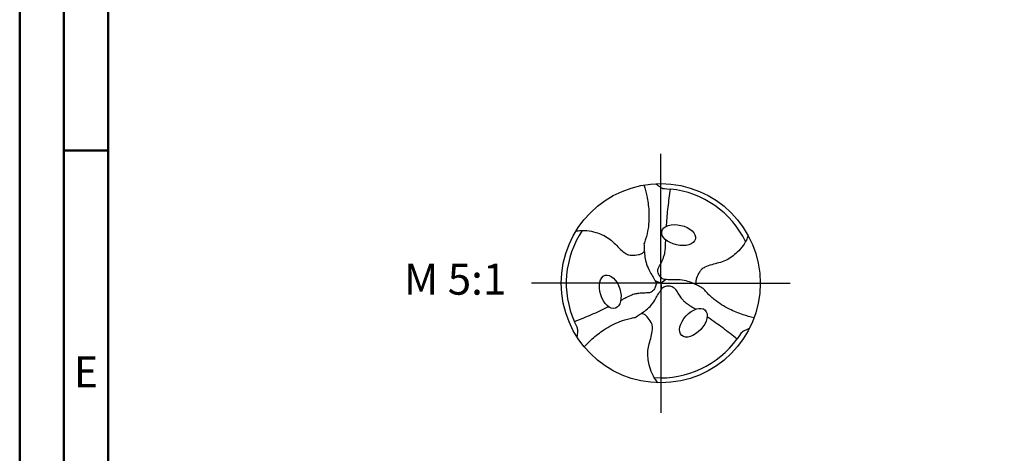
# Model space of a CAD drawing. Units: millimetres. Extents: x -135 to 459, y -196 to 225.
# Drawn here: x -135 to -24, y -19 to 30 of the extents above; entities that cross this region are included whole.
import ezdxf
from ezdxf.enums import TextEntityAlignment as Align

# ---------------------------------------------------------------- set-up
doc = ezdxf.new("R2010")
doc.units = ezdxf.units.MM
doc.linetypes.add('GEN7', pattern=[15, 10, -2.5, 0, -2.5])
doc.layers.get('0').update_dxf_attribs({"linetype": 'CONTINUOUS'})
for name, color, linetype in [('AM_0', 7, 'CONTINUOUS'), ('AM_6', 2, 'CONTINUOUS'), ('AM_7', 4, 'GEN7')]:
    doc.layers.add(name, color=color, linetype=linetype)
doc.layers.add('AM_BOR', color=7, linetype='CONTINUOUS', lineweight=50)
doc.styles.get("Standard").update_dxf_attribs({"font": 'ISOCP.SHX'})

# ---------------------------------------------------------------- blocks, each defined once
blk = doc.blocks.new('TRITAN_DRILL_ALU_bis_6xd')
at = {"layer": 'AM_0'}
for q in [(-0.028, 0.0117), (0.0241, 0.0184), (0.0039, -0.0301)]:
    blk.add_line((0, 0), q, dxfattribs=at)
blk.add_circle((0, 0), 0.5, dxfattribs=at)
for start, end in [(26.0921, 84.0457), (146.0921, 204.0457), (266.0921, 324.0457)]:
    blk.add_arc((0, 0), 0.475, start, end, dxfattribs=at)
for centre, major_axis in [((0.0898, 0.2413), (0.0844, -0.019)), ((-0.2539, -0.0429), (-0.0257, 0.0826)), ((0.1641, -0.1985), (-0.0587, -0.0636))]:
    blk.add_ellipse(centre, major_axis=major_axis, ratio=0.581048, dxfattribs=at)
for points, knots in [([(-0.0252, 0.4994), (-0.0213, 0.4962), (-0.0132, 0.4895), (-0.0015, 0.4813), (0.0102, 0.4755), (0.0176, 0.4747), (0.0493, 0.4725)], [0, 0, 0, 0, 0.303072, 0.630985, 0.85719, 1.074685, 1.074685, 1.074685, 1.074685]), ([(-0.0842, 0.4929), (-0.0791, 0.4748), (-0.0672, 0.4326), (-0.0574, 0.3593), (-0.0596, 0.2856), (-0.0727, 0.2303), (-0.0814, 0.2053), (-0.0842, 0.1973)], [0, 0, 0, 0, 0.0563005, 0.1312581, 0.2212647, 0.2756314, 0.300874, 0.300874, 0.300874, 0.300874]), ([(0.0286, 0.2858), (0.0288, 0.2879), (0.0308, 0.32), (0.0365, 0.3824), (0.0449, 0.4424), (0.0493, 0.4725)], [29.273378, 29.273378, 29.273378, 29.273378, 29.651678, 35.000296, 40.462786, 40.462786, 40.462786, 40.462786]), ([(-0.4259, 0.2619), (-0.4181, 0.263), (-0.3998, 0.2656), (-0.3661, 0.2647), (-0.3294, 0.2568), (-0.2925, 0.2437), (-0.2606, 0.2267), (-0.2337, 0.2015), (-0.209, 0.1754), (-0.1854, 0.1545), (-0.1639, 0.1418), (-0.1395, 0.1394), (-0.1171, 0.1413), (-0.0943, 0.1475), (-0.0863, 0.156), (-0.0823, 0.1602)], [0, 0, 0, 0, 0.0235363, 0.0553511, 0.1007093, 0.1354305, 0.1728064, 0.2081238, 0.2451809, 0.280924, 0.3025268, 0.3184932, 0.3532324, 0.3703656, 0.3873764, 0.3873764, 0.3873764, 0.3873764]), ([(0.2129, -0.0258), (0.2051, -0.0217), (0.188, -0.0128), (0.1601, 0.0012), (0.1267, 0.013), (0.0921, 0.0183), (0.0593, 0.0149), (0.0345, 0.0184), (0.0147, 0.0184), (0.0032, 0.0255), (-0.0035, 0.0337), (-0.0093, 0.0419), (-0.0133, 0.0522), (-0.0156, 0.066), (-0.0087, 0.0844), (0.0036, 0.1033), (0.0124, 0.1246), (0.0199, 0.1457), (0.0231, 0.1688), (0.024, 0.1916), (0.0247, 0.2082), (0.025, 0.2156), (0.0251, 0.2176)], [0, 0, 0, 0, 1.58547, 3.444684, 5.566057, 7.887672, 9.610076, 11.409701, 12.369804, 13.079064, 13.717404, 14.254935, 14.870915, 15.676131, 16.696622, 18.254587, 19.730495, 20.782877, 22.244071, 23.870508, 24.855002, 25.208842, 25.208842, 25.208842, 25.208842]), ([(0.4398, 0.2379), (0.4368, 0.2306), (0.4299, 0.2135), (0.4123, 0.1847), (0.3871, 0.1569), (0.3573, 0.1314), (0.3266, 0.1123), (0.2914, 0.1017), (0.2563, 0.0933), (0.2265, 0.0833), (0.2048, 0.071), (0.1905, 0.0511), (0.1809, 0.0307), (0.1749, 0.0079), (0.1782, -0.0032), (0.1799, -0.0088)], [0, 0, 0, 0, 0.0235363, 0.0553511, 0.1007093, 0.1354305, 0.1728064, 0.2081238, 0.2451809, 0.280924, 0.3025268, 0.3184932, 0.3532324, 0.3703656, 0.3873764, 0.3873764, 0.3873764, 0.3873764]), ([(-0.0842, 0.1973), (-0.0838, 0.1884), (-0.0829, 0.1692), (-0.0811, 0.138), (-0.0746, 0.1032), (-0.0619, 0.0706), (-0.0452, 0.042), (-0.0332, 0.0207), (-0.0233, 0.0035), (-0.0237, -0.0099), (-0.0274, -0.0198), (-0.0316, -0.029), (-0.0386, -0.0376), (-0.0494, -0.0465), (-0.0687, -0.0497), (-0.0913, -0.0486), (-0.1141, -0.0515), (-0.1361, -0.0556), (-0.1577, -0.0644), (-0.1779, -0.075), (-0.1926, -0.0827), (-0.1993, -0.0861), (-0.201, -0.0871)], [0, 0, 0, 0, 1.58547, 3.444684, 5.566057, 7.887672, 9.610076, 11.409701, 12.369804, 13.079064, 13.717404, 14.254935, 14.870915, 15.676131, 16.696622, 18.254587, 19.730495, 20.782877, 22.244071, 23.870508, 24.855002, 25.208842, 25.208842, 25.208842, 25.208842]), ([(-0.1288, -0.1715), (-0.1213, -0.1668), (-0.105, -0.1564), (-0.079, -0.1392), (-0.0521, -0.1162), (-0.0302, -0.089), (-0.0167, -0.0588), (-0.0014, -0.0391), (0.0086, -0.0219), (0.0205, -0.0155), (0.0309, -0.0138), (0.0409, -0.0129), (0.0518, -0.0146), (0.065, -0.0195), (0.0774, -0.0346), (0.0877, -0.0548), (0.1017, -0.073), (0.1162, -0.09), (0.1346, -0.1044), (0.1539, -0.1165), (0.1679, -0.1255), (0.1742, -0.1295), (0.1759, -0.1306)], [0, 0, 0, 0, 1.58547, 3.444684, 5.566057, 7.887672, 9.610076, 11.409701, 12.369804, 13.079064, 13.717404, 14.254935, 14.870915, 15.676131, 16.696622, 18.254587, 19.730495, 20.782877, 22.244071, 23.870508, 24.855002, 25.208842, 25.208842, 25.208842, 25.208842]), ([(0.4689, -0.1736), (0.4507, -0.1689), (0.4083, -0.1581), (0.3398, -0.1299), (0.2771, -0.0911), (0.2358, -0.0522), (0.2185, -0.0321), (0.2129, -0.0258)], [0, 0, 0, 0, 0.0563005, 0.1312581, 0.2212647, 0.2756314, 0.300874, 0.300874, 0.300874, 0.300874]), ([(-0.2619, -0.1181), (-0.2638, -0.1191), (-0.2925, -0.1333), (-0.3494, -0.1596), (-0.4056, -0.1823), (-0.4338, -0.1936)], [29.273378, 29.273378, 29.273378, 29.273378, 29.651678, 35.000296, 40.462786, 40.462786, 40.462786, 40.462786]), ([(-0.4198, -0.2715), (-0.419, -0.2665), (-0.4173, -0.2562), (-0.4161, -0.2419), (-0.4169, -0.2289), (-0.4199, -0.2221), (-0.4338, -0.1936)], [0, 0, 0, 0, 0.303072, 0.630985, 0.85719, 1.074685, 1.074685, 1.074685, 1.074685]), ([(-0.3848, -0.3193), (-0.3716, -0.3059), (-0.3411, -0.2745), (-0.2824, -0.2293), (-0.2175, -0.1944), (-0.1631, -0.1782), (-0.1371, -0.1731), (-0.1288, -0.1715)], [0, 0, 0, 0, 0.0563005, 0.1312581, 0.2212647, 0.2756314, 0.300874, 0.300874, 0.300874, 0.300874]), ([(-0.0139, -0.4998), (-0.0187, -0.4936), (-0.0301, -0.479), (-0.0462, -0.4494), (-0.0577, -0.4137), (-0.0648, -0.3751), (-0.066, -0.339), (-0.0576, -0.3032), (-0.0474, -0.2686), (-0.0411, -0.2378), (-0.0409, -0.2128), (-0.051, -0.1905), (-0.0638, -0.172), (-0.0806, -0.1554), (-0.0919, -0.1527), (-0.0976, -0.1514)], [0, 0, 0, 0, 0.0235363, 0.0553511, 0.1007093, 0.1354305, 0.1728064, 0.2081238, 0.2451809, 0.280924, 0.3025268, 0.3184932, 0.3532324, 0.3703656, 0.3873764, 0.3873764, 0.3873764, 0.3873764]), ([(0.2332, -0.1677), (0.235, -0.1689), (0.2617, -0.1867), (0.3129, -0.2228), (0.3606, -0.2601), (0.3845, -0.2789)], [29.273378, 29.273378, 29.273378, 29.273378, 29.651678, 35.000296, 40.462786, 40.462786, 40.462786, 40.462786]), ([(0.4451, -0.2278), (0.4403, -0.2296), (0.4305, -0.2333), (0.4176, -0.2393), (0.4067, -0.2466), (0.4023, -0.2526), (0.3845, -0.2789)], [0, 0, 0, 0, 0.303072, 0.630985, 0.85719, 1.074685, 1.074685, 1.074685, 1.074685])]:
    blk.add_open_spline(points, degree=3, knots=knots, dxfattribs=at)
at = {"layer": 'AM_7'}
for q in [(0, 0.65), (-0.65, 0), (0.65, 0), (0, -0.65)]:
    blk.add_line((0, 0), q, dxfattribs=at)
blk = doc.blocks.new('A2')
at = {"layer": 'AM_BOR', "color": 1}
blk.add_line((10, 210), (5, 210), dxfattribs=at)
for points in [[(0, 0), (594, 0), (594, 420), (0, 420)], [(10, 410), (10, 10), (584, 10), (584, 410)]]:
    blk.add_lwpolyline(points, close=True, dxfattribs=at)
at = {"layer": 'AM_BOR', "color": 7}
blk.add_lwpolyline([(5, 5), (589, 5), (589, 415), (5, 415)], close=True, dxfattribs=at)
at = {"layer": 'AM_BOR', "color": 2, "width": 0.964286}
blk.add_text('E', height=3.5, dxfattribs=at).set_placement((7.5, 185), align=Align.MIDDLE_CENTER)
blk = doc.blocks.new('MAPAL_FRAME-Model')
blk.add_blockref('A2', (0, 0))

msp = doc.modelspace()

# ---------------------------------------------------------------- block references
at = {"layer": 'AM_0'}
msp.add_blockref('MAPAL_FRAME-Model', (-135, -195), dxfattribs=at)
at = {"layer": 'AM_0', "xscale": 22.5, "yscale": 22.5, "zscale": 22.5}
msp.add_blockref('TRITAN_DRILL_ALU_bis_6xd', (-62.5, 0), dxfattribs=at)

# ---------------------------------------------------------------- texts
at = {"layer": 'AM_6', "insert": (-85.75, 0), "char_height": 3.5, "width": 100, "attachment_point": 5}
msp.add_mtext('M 5:1', dxfattribs=at)

doc.saveas('drawing.dxf')
